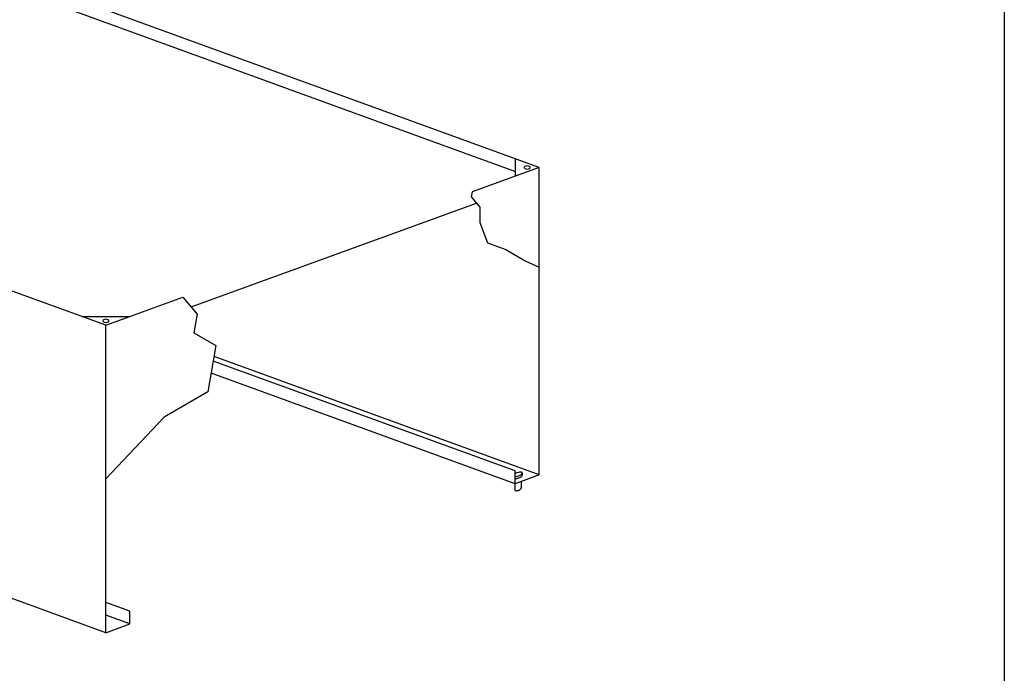
# Model space of a CAD drawing. Extents: x 498.5 to 507, y 218.2 to 229.2.
# Drawn here: x 503.3 to 507, y 224.3 to 226.8 of the extents above; entities that cross this region are included whole.
import ezdxf

# ---------------------------------------------------------------- set-up
doc = ezdxf.new("R2010")
doc.units = 0
doc.header["$MEASUREMENT"] = 0
doc.layers.get('0').update_dxf_attribs({"linetype": 'CONTINUOUS'})

# ---------------------------------------------------------------- blocks, each defined once
blk = doc.blocks.new('CORNER_HANGER_C_20L_')
blk.add_line((1.879, -0.684), (-1.879, -0.684))
blk.add_ellipse((0, -0.342), major_axis=(0.219, 0), ratio=0.678394)
blk = doc.blocks.new('CORNER_HANGER_L_20L_')
blk.add_line((1.879, -0.684), (1.879, 0.684))
blk.add_ellipse((0.94, 0), major_axis=(0.219, 0), ratio=0.701512)
blk = doc.blocks.new('DRAIN_20L')
for p, q in [((-1.325, 0.172), (-1.325, 0.003)), ((-1.895, -0.679), (-1.895, -1.176)), ((-1.395, -0.508), (-1.395, -0.994))]:
    blk.add_line(p, q)
for centre, major_axis, ratio, start_param, end_param in [((-1.645, 0.055), (0.32, 0.116), 0.381896, 3.760872, 8.529271), ((-1.645, -0.114), (0.32, 0.116), 0.381896, 3.76087, 6.283193), ((-1.645, -1.085), (0.25, 0.091), 0.441696, 2.822792, 6.283185)]:
    blk.add_ellipse(centre, major_axis=major_axis, ratio=ratio, start_param=start_param, end_param=end_param)
blk = doc.blocks.new('CH-1_20L_FRONT')
for p, q in [((33.829, 36.313), (-45.105, 65.042)), ((31.923, 36.007), (-45.105, 64.042)), ((0, 24), (-78.934, 52.73)), ((33.829, 36.313), (28.593, 34.407)), ((33.829, 36.313), (31.95, 35.629)), ((33.829, 12.313), (33.829, 36.313)), ((28.593, 34.407), (28.527, 34.029)), ((28.527, 34.029), (29.21, 33.215)), ((6.662, 25.425), (28.942, 33.534)), ((29.21, 33.215), (29.21, 32.032)), ((29.21, 32.032), (29.796, 30.421)), ((29.796, 30.421), (31.221, 29.903)), ((31.221, 29.903), (32.782, 29.002)), ((0, 0), (-78.934, 28.73)), ((32.782, 29.002), (33.829, 28.538)), ((0, 24), (6.019, 26.191)), ((6.019, 26.191), (7.127, 24.87)), ((0, 24), (1.879, 24.684)), ((7.127, 24.87), (6.87, 23.409)), ((0, 0), (0, 24)), ((6.87, 23.409), (8.601, 22.409)), ((8.601, 22.409), (7.964, 18.795)), ((33.829, 12.313), (8.45, 21.55)), ((31.95, 12.629), (8.389, 21.204)), ((31.95, 11.629), (8.223, 20.264)), ((7.964, 18.795), (4.556, 16.828)), ((4.556, 16.828), (0, 12)), ((31.95, 11.629), (31.95, 12.629)), ((33.829, 12.313), (31.95, 11.629)), ((1.879, 1.684), (0, 2.368)), ((1.879, 0.684), (1.879, 1.684)), ((1.879, 0.684), (0, 1.368)), ((0, 0), (1.879, 0.684))]:
    blk.add_line(p, q)
at = {"rotation": 180.0000771436223}
for name, p in [('CORNER_HANGER_L_20L_', (33.829, 36.313)), ('CORNER_HANGER_C_20L_', (0, 24))]:
    blk.add_blockref(name, p, dxfattribs=at)
blk.add_blockref('DRAIN_20L', (33.829, 12.313))

msp = doc.modelspace()

# ---------------------------------------------------------------- linework, layer by layer
at = {"color": 172}
msp.add_line((506.9639, 229.2098), (506.9639, 218.2098), dxfattribs=at)

# ---------------------------------------------------------------- block references
at = {"xscale": 0.048, "yscale": 0.048, "zscale": 0.048}
msp.add_blockref('CH-1_20L_FRONT', (503.597, 224.4637), dxfattribs=at)

doc.saveas('drawing.dxf')
